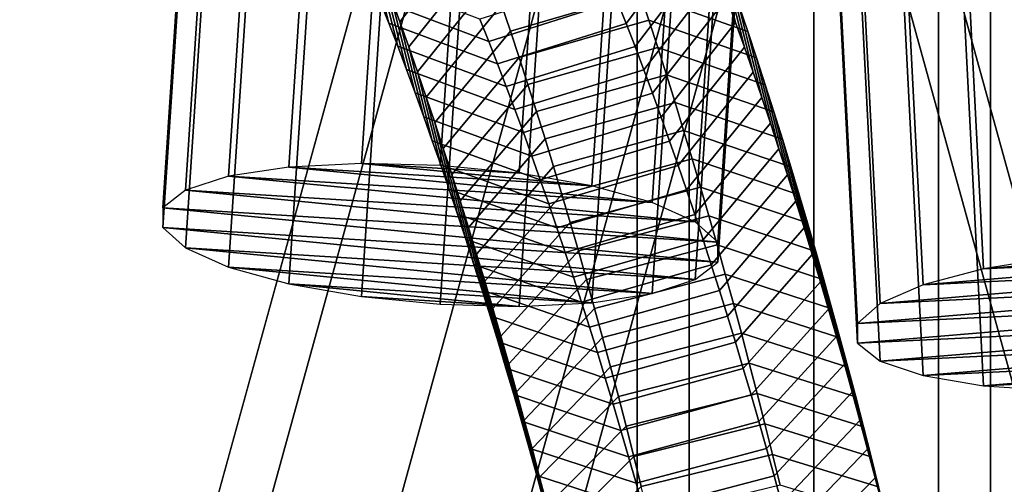
# Model space of a CAD drawing. Extents: x -3137 to 29575, y -3884 to 23650.
# Drawn here: x 13255 to 13317, y 17181 to 17210 of the extents above; entities that cross this region are included whole.
import ezdxf

# ---------------------------------------------------------------- set-up
doc = ezdxf.new("R2010")
doc.units = 0
for name, color, linetype in [('SMB_BEFESTIGUNGEN', 7, 'CONTINUOUS'), ('SMB_RAUMNETZ', 7, 'CONTINUOUS'), ('SMB_SICHERHEITSSEIL', 7, 'CONTINUOUS'), ('SMB_SPIELEBENE', 7, 'CONTINUOUS')]:
    doc.layers.add(name, color=color, linetype=linetype)

# ---------------------------------------------------------------- blocks, each defined once
blk = doc.blocks.new('__5__')
at = {"layer": 'SMB_RAUMNETZ', "color": 1, "linetype": 'CONTINUOUS'}
for points in [[(13297.048, 13507.438, 2406.69), (13297.048, 17285.09, 406.874), (13304.826, 17286.597, 409.722), (13304.826, 13509.089, 2409.461)], [(13304.826, 13509.089, 2409.461), (13304.826, 17286.597, 409.722), (13312.605, 17285.09, 406.874), (13312.605, 13507.438, 2406.69)], [(13293.826, 13503.451, 2400), (13293.826, 17281.451, 400), (13297.048, 17285.09, 406.874), (13297.048, 13507.438, 2406.69)], [(13312.605, 13507.438, 2406.69), (13312.605, 17285.09, 406.874), (13315.826, 17281.451, 400), (13315.826, 13503.451, 2400)], [(13297.048, 13499.464, 2393.31), (13297.048, 17277.811, 393.126), (13293.826, 17281.451, 400), (13293.826, 13503.451, 2400)], [(13315.826, 13503.451, 2400), (13315.826, 17281.451, 400), (13312.605, 17277.811, 393.126), (13312.605, 13499.464, 2393.31)], [(13304.826, 13497.812, 2390.539), (13304.826, 17276.304, 390.278), (13297.048, 17277.811, 393.126), (13297.048, 13499.464, 2393.31)], [(13312.605, 13499.464, 2393.31), (13312.605, 17277.811, 393.126), (13304.826, 17276.304, 390.278), (13304.826, 13497.812, 2390.539)]]:
    blk.add_3dface(points, dxfattribs=at)
blk = doc.blocks.new('__24__')
at = {"layer": 'SMB_RAUMNETZ', "color": 1, "linetype": 'CONTINUOUS'}
for points in [[(13297.801, 17277.137, 407.575), (12620.658, 14821.934, 1001.294), (12617.138, 14821.288, 993.671), (13294.226, 17276.291, 400)], [(13305.494, 17275.774, 410.713), (12628.323, 14820.472, 1004.456), (12620.658, 14821.934, 1001.294), (13297.801, 17277.137, 407.575)], [(13294.226, 17276.291, 400), (12617.138, 14821.288, 993.671), (12619.825, 14818.914, 986.051), (13296.862, 17273.732, 392.425)], [(13312.798, 17273.001, 407.575), (12635.644, 14817.761, 1001.303), (12628.323, 14820.472, 1004.456), (13305.494, 17275.774, 410.713)], [(13296.862, 17273.732, 392.425), (12619.825, 14818.914, 986.051), (12627.146, 14816.202, 982.899), (13304.166, 17270.959, 389.287)], [(13315.434, 17270.442, 400), (12638.331, 14815.387, 993.684), (12635.644, 14817.761, 1001.303), (13312.798, 17273.001, 407.575)], [(13304.166, 17270.959, 389.287), (12627.146, 14816.202, 982.899), (12634.811, 14814.741, 986.06), (13311.859, 17269.596, 392.425)], [(13311.859, 17269.596, 392.425), (12634.811, 14814.741, 986.06), (12638.331, 14815.387, 993.684), (13315.434, 17270.442, 400)]]:
    blk.add_3dface(points, dxfattribs=at)
blk = doc.blocks.new('__25__')
at = {"layer": 'SMB_RAUMNETZ', "color": 1, "linetype": 'CONTINUOUS'}
for points in [[(13311.854, 17277.137, 407.575), (13988.997, 14821.934, 1001.294), (13981.332, 14820.472, 1004.456), (13304.161, 17275.774, 410.713)], [(13315.429, 17276.291, 400), (13992.517, 14821.288, 993.671), (13988.997, 14821.934, 1001.294), (13311.854, 17277.137, 407.575)], [(13312.793, 17273.732, 392.425), (13989.83, 14818.914, 986.051), (13992.517, 14821.288, 993.671), (13315.429, 17276.291, 400)], [(13304.161, 17275.774, 410.713), (13981.332, 14820.472, 1004.456), (13974.011, 14817.761, 1001.303), (13296.857, 17273.001, 407.575)], [(13305.489, 17270.959, 389.287), (13982.509, 14816.202, 982.899), (13989.83, 14818.914, 986.051), (13312.793, 17273.732, 392.425)], [(13296.857, 17273.001, 407.575), (13974.011, 14817.761, 1001.303), (13971.324, 14815.387, 993.684), (13294.221, 17270.442, 400)], [(13297.796, 17269.596, 392.425), (13974.844, 14814.741, 986.06), (13982.509, 14816.202, 982.899), (13305.489, 17270.959, 389.287)], [(13294.221, 17270.442, 400), (13971.324, 14815.387, 993.684), (13974.844, 14814.741, 986.06), (13297.796, 17269.596, 392.425)]]:
    blk.add_3dface(points, dxfattribs=at)
blk = doc.blocks.new('__272__')
at = {"layer": 'SMB_SPIELEBENE', "color": 1, "linetype": 'CONTINUOUS'}
for points in [[(-3136.789, -3883.644, 524), (-3136.789, 23650.395, 524), (29575.441, 23650.395, 524), (29575.441, -3883.644, 524)], [(29575.441, -3883.644, 523), (29575.441, 23650.395, 523), (-3136.789, 23650.395, 523), (-3136.789, -3883.644, 523)]]:
    blk.add_3dface(points, dxfattribs=at)
blk = doc.blocks.new('__279__')
at = {"layer": 'SMB_SICHERHEITSSEIL', "color": 1, "linetype": 'CONTINUOUS'}
for points in [[(13276.224, 17217.057, 413.144), (13276.795, 17215.598, 414.9), (13278.345, 17209.513, 409.292), (13277.791, 17210.927, 407.589)], [(13283.109, 17217.059, 423.858), (13283.68, 17215.486, 425.614), (13279.036, 17209.593, 421.794), (13278.482, 17211.119, 420.091)], [(13292.58, 17210.906, 402.764), (13293.134, 17209.491, 404.466), (13297.709, 17215.567, 408.075), (13297.138, 17217.026, 406.319)], [(13299.396, 17211.089, 413.266), (13299.95, 17209.562, 414.969), (13298.468, 17215.464, 420.788), (13297.898, 17217.037, 419.032)], [(13276.795, 17215.598, 414.9), (13277.361, 17214.122, 416.643), (13278.894, 17208.082, 410.982), (13278.345, 17209.513, 409.292)], [(13283.68, 17215.486, 425.614), (13284.246, 17213.896, 427.355), (13279.585, 17208.05, 423.485), (13279.036, 17209.593, 421.794)], [(13293.134, 17209.491, 404.466), (13293.683, 17208.06, 406.156), (13298.276, 17214.091, 409.818), (13297.709, 17215.567, 408.075)], [(13299.95, 17209.562, 414.969), (13300.499, 17208.02, 416.66), (13299.034, 17213.875, 422.529), (13298.468, 17215.464, 420.788)], [(13277.361, 17214.122, 416.643), (13277.924, 17212.629, 418.373), (13279.439, 17206.634, 412.66), (13278.894, 17208.082, 410.982)], [(13284.246, 17213.896, 427.355), (13284.807, 17212.29, 429.083), (13280.13, 17206.491, 425.161), (13279.585, 17208.05, 423.485)], [(13293.683, 17208.06, 406.156), (13294.228, 17206.613, 407.834), (13298.838, 17212.598, 411.549), (13298.276, 17214.091, 409.818)], [(13300.499, 17208.02, 416.66), (13301.044, 17206.461, 418.336), (13299.596, 17212.268, 424.257), (13299.034, 17213.875, 422.529)], [(13293.434, 17213.039, 430.444), (13293.993, 17211.379, 432.164), (13285.916, 17209.027, 432.496), (13285.364, 17210.667, 430.797)], [(13300.153, 17210.645, 425.971), (13300.705, 17209.005, 427.67), (13293.993, 17211.379, 432.164), (13293.434, 17213.039, 430.444)], [(13277.924, 17212.629, 418.373), (13278.482, 17211.119, 420.091), (13279.98, 17205.171, 414.324), (13279.439, 17206.634, 412.66)], [(13294.228, 17206.613, 407.834), (13294.769, 17205.149, 409.498), (13299.396, 17211.089, 413.266), (13298.838, 17212.598, 411.549)], [(13277.234, 17212.325, 405.875), (13277.791, 17210.927, 407.589), (13284.566, 17208.379, 403.29), (13284.016, 17209.759, 401.597)], [(13284.807, 17212.29, 429.083), (13285.364, 17210.667, 430.797), (13280.67, 17204.916, 426.824), (13280.13, 17206.491, 425.161)], [(13284.016, 17209.759, 401.597), (13284.566, 17208.379, 403.29), (13292.58, 17210.906, 402.764), (13292.022, 17212.304, 401.049)], [(13301.044, 17206.461, 418.336), (13301.585, 17204.885, 419.999), (13300.153, 17210.645, 425.971), (13299.596, 17212.268, 424.257)], [(13278.482, 17211.119, 420.091), (13279.036, 17209.593, 421.794), (13280.517, 17203.691, 415.976), (13279.98, 17205.171, 414.324)], [(13293.993, 17211.379, 432.164), (13294.547, 17209.703, 433.869), (13286.463, 17207.37, 434.181), (13285.916, 17209.027, 432.496)], [(13300.705, 17209.005, 427.67), (13301.252, 17207.349, 429.355), (13294.547, 17209.703, 433.869), (13293.993, 17211.379, 432.164)], [(13277.791, 17210.927, 407.589), (13278.345, 17209.513, 409.292), (13285.112, 17206.983, 404.97), (13284.566, 17208.379, 403.29)], [(13285.364, 17210.667, 430.797), (13285.916, 17209.027, 432.496), (13281.206, 17203.325, 428.473), (13280.67, 17204.916, 426.824)], [(13284.566, 17208.379, 403.29), (13285.112, 17206.983, 404.97), (13293.134, 17209.491, 404.466), (13292.58, 17210.906, 402.764)], [(13294.769, 17205.149, 409.498), (13295.306, 17203.669, 411.15), (13299.95, 17209.562, 414.969), (13299.396, 17211.089, 413.266)], [(13301.585, 17204.885, 419.999), (13302.12, 17203.294, 421.649), (13300.705, 17209.005, 427.67), (13300.153, 17210.645, 425.971)], [(13278.345, 17209.513, 409.292), (13278.894, 17208.082, 410.982), (13285.655, 17205.571, 406.638), (13285.112, 17206.983, 404.97)], [(13279.036, 17209.593, 421.794), (13279.585, 17208.05, 423.485), (13281.05, 17202.195, 417.615), (13280.517, 17203.691, 415.976)], [(13285.112, 17206.983, 404.97), (13285.655, 17205.571, 406.638), (13293.683, 17208.06, 406.156), (13293.134, 17209.491, 404.466)], [(13294.547, 17209.703, 433.869), (13295.096, 17208.01, 435.56), (13287.006, 17205.698, 435.852), (13286.463, 17207.37, 434.181)], [(13301.252, 17207.349, 429.355), (13301.795, 17205.676, 431.026), (13295.096, 17208.01, 435.56), (13294.547, 17209.703, 433.869)], [(13295.306, 17203.669, 411.15), (13295.839, 17202.174, 412.789), (13300.499, 17208.02, 416.66), (13299.95, 17209.562, 414.969)], [(13285.916, 17209.027, 432.496), (13286.463, 17207.37, 434.181), (13281.737, 17201.718, 430.108), (13281.206, 17203.325, 428.473)], [(13302.12, 17203.294, 421.649), (13302.652, 17201.687, 423.284), (13301.252, 17207.349, 429.355), (13300.705, 17209.005, 427.67)], [(13278.894, 17208.082, 410.982), (13279.439, 17206.634, 412.66), (13286.193, 17204.142, 408.294), (13285.655, 17205.571, 406.638)], [(13279.585, 17208.05, 423.485), (13280.13, 17206.491, 425.161), (13281.578, 17200.684, 419.24), (13281.05, 17202.195, 417.615)], [(13285.655, 17205.571, 406.638), (13286.193, 17204.142, 408.294), (13294.228, 17206.613, 407.834), (13293.683, 17208.06, 406.156)], [(13295.096, 17208.01, 435.56), (13295.641, 17206.301, 437.236), (13287.544, 17204.009, 437.507), (13287.006, 17205.698, 435.852)], [(13301.795, 17205.676, 431.026), (13302.333, 17203.987, 432.681), (13295.641, 17206.301, 437.236), (13295.096, 17208.01, 435.56)], [(13295.839, 17202.174, 412.789), (13296.367, 17200.662, 414.415), (13301.044, 17206.461, 418.336), (13300.499, 17208.02, 416.66)], [(13286.463, 17207.37, 434.181), (13287.006, 17205.698, 435.852), (13282.264, 17200.095, 431.729), (13281.737, 17201.718, 430.108)], [(13302.652, 17201.687, 423.284), (13303.178, 17200.064, 424.904), (13301.795, 17205.676, 431.026), (13301.252, 17207.349, 429.355)], [(13279.439, 17206.634, 412.66), (13279.98, 17205.171, 414.324), (13286.727, 17202.698, 409.937), (13286.193, 17204.142, 408.294)], [(13280.13, 17206.491, 425.161), (13280.67, 17204.916, 426.824), (13282.102, 17199.157, 420.853), (13281.578, 17200.684, 419.24)], [(13286.193, 17204.142, 408.294), (13286.727, 17202.698, 409.937), (13294.769, 17205.149, 409.498), (13294.228, 17206.613, 407.834)], [(13295.641, 17206.301, 437.236), (13296.18, 17204.575, 438.897), (13288.077, 17202.305, 439.148), (13287.544, 17204.009, 437.507)], [(13302.333, 17203.987, 432.681), (13302.866, 17202.283, 434.322), (13296.18, 17204.575, 438.897), (13295.641, 17206.301, 437.236)], [(13296.367, 17200.662, 414.415), (13296.891, 17199.135, 416.027), (13301.585, 17204.885, 419.999), (13301.044, 17206.461, 418.336)], [(13287.006, 17205.698, 435.852), (13287.544, 17204.009, 437.507), (13282.785, 17198.456, 433.336), (13282.264, 17200.095, 431.729)], [(13303.178, 17200.064, 424.904), (13303.7, 17198.425, 426.511), (13302.333, 17203.987, 432.681), (13301.795, 17205.676, 431.026)], [(13279.98, 17205.171, 414.324), (13280.517, 17203.691, 415.976), (13287.257, 17201.237, 411.567), (13286.727, 17202.698, 409.937)], [(13286.727, 17202.698, 409.937), (13287.257, 17201.237, 411.567), (13295.306, 17203.669, 411.15), (13294.769, 17205.149, 409.498)], [(13280.67, 17204.916, 426.824), (13281.206, 17203.325, 428.473), (13282.621, 17197.614, 422.452), (13282.102, 17199.157, 420.853)], [(13296.18, 17204.575, 438.897), (13296.714, 17202.833, 440.543), (13288.605, 17200.584, 440.774), (13288.077, 17202.305, 439.148)], [(13302.866, 17202.283, 434.322), (13303.394, 17200.562, 435.948), (13296.714, 17202.833, 440.543), (13296.18, 17204.575, 438.897)], [(13296.891, 17199.135, 416.027), (13297.41, 17197.592, 417.626), (13302.12, 17203.294, 421.649), (13301.585, 17204.885, 419.999)], [(13287.544, 17204.009, 437.507), (13288.077, 17202.305, 439.148), (13283.303, 17196.802, 434.928), (13282.785, 17198.456, 433.336)], [(13303.7, 17198.425, 426.511), (13304.217, 17196.771, 428.103), (13302.866, 17202.283, 434.322), (13302.333, 17203.987, 432.681)], [(13280.517, 17203.691, 415.976), (13281.05, 17202.195, 417.615), (13287.782, 17199.761, 413.185), (13287.257, 17201.237, 411.567)], [(13281.206, 17203.325, 428.473), (13281.737, 17201.718, 430.108), (13283.136, 17196.056, 424.037), (13282.621, 17197.614, 422.452)], [(13287.257, 17201.237, 411.567), (13287.782, 17199.761, 413.185), (13295.839, 17202.174, 412.789), (13295.306, 17203.669, 411.15)], [(13297.41, 17197.592, 417.626), (13297.925, 17196.034, 419.211), (13302.652, 17201.687, 423.284), (13302.12, 17203.294, 421.649)], [(13296.714, 17202.833, 440.543), (13297.244, 17201.076, 442.173), (13289.128, 17198.848, 442.384), (13288.605, 17200.584, 440.774)], [(13303.394, 17200.562, 435.948), (13303.917, 17198.826, 437.558), (13297.244, 17201.076, 442.173), (13296.714, 17202.833, 440.543)], [(13281.05, 17202.195, 417.615), (13281.578, 17200.684, 419.24), (13288.304, 17198.269, 414.789), (13287.782, 17199.761, 413.185)], [(13288.077, 17202.305, 439.148), (13288.605, 17200.584, 440.774), (13283.815, 17195.132, 436.506), (13283.303, 17196.802, 434.928)], [(13287.782, 17199.761, 413.185), (13288.304, 17198.269, 414.789), (13296.367, 17200.662, 414.415), (13295.839, 17202.174, 412.789)], [(13304.217, 17196.771, 428.103), (13304.73, 17195.101, 429.681), (13303.394, 17200.562, 435.948), (13302.866, 17202.283, 434.322)], [(13281.737, 17201.718, 430.108), (13282.264, 17200.095, 431.729), (13283.647, 17194.482, 425.608), (13283.136, 17196.056, 424.037)], [(13297.925, 17196.034, 419.211), (13298.436, 17194.46, 420.782), (13303.178, 17200.064, 424.904), (13302.652, 17201.687, 423.284)], [(13281.578, 17200.684, 419.24), (13282.102, 17199.157, 420.853), (13288.821, 17196.762, 416.38), (13288.304, 17198.269, 414.789)], [(13297.244, 17201.076, 442.173), (13297.768, 17199.303, 443.788), (13289.646, 17197.096, 443.98), (13289.128, 17198.848, 442.384)], [(13303.917, 17198.826, 437.558), (13304.435, 17197.074, 439.154), (13297.768, 17199.303, 443.788), (13297.244, 17201.076, 442.173)], [(13282.264, 17200.095, 431.729), (13282.785, 17198.456, 433.336), (13284.153, 17192.893, 427.166), (13283.647, 17194.482, 425.608)], [(13288.605, 17200.584, 440.774), (13289.128, 17198.848, 442.384), (13284.322, 17193.447, 438.069), (13283.815, 17195.132, 436.506)], [(13288.304, 17198.269, 414.789), (13288.821, 17196.762, 416.38), (13296.891, 17199.135, 416.027), (13296.367, 17200.662, 414.415)], [(13304.73, 17195.101, 429.681), (13305.237, 17193.416, 431.244), (13303.917, 17198.826, 437.558), (13303.394, 17200.562, 435.948)], [(13298.436, 17194.46, 420.782), (13298.942, 17192.872, 422.34), (13303.7, 17198.425, 426.511), (13303.178, 17200.064, 424.904)], [(13282.102, 17199.157, 420.853), (13282.621, 17197.614, 422.452), (13289.333, 17195.239, 417.958), (13288.821, 17196.762, 416.38)], [(13289.128, 17198.848, 442.384), (13289.646, 17197.096, 443.98), (13284.825, 17191.747, 439.617), (13284.322, 17193.447, 438.069)], [(13288.821, 17196.762, 416.38), (13289.333, 17195.239, 417.958), (13297.41, 17197.592, 417.626), (13296.891, 17199.135, 416.027)], [(13297.768, 17199.303, 443.788), (13298.287, 17197.514, 445.387), (13290.159, 17195.329, 445.559), (13289.646, 17197.096, 443.98)], [(13304.435, 17197.074, 439.154), (13304.948, 17195.307, 440.733), (13298.287, 17197.514, 445.387), (13297.768, 17199.303, 443.788)], [(13282.785, 17198.456, 433.336), (13283.303, 17196.802, 434.928), (13284.654, 17191.29, 428.709), (13284.153, 17192.893, 427.166)], [(13298.942, 17192.872, 422.34), (13299.443, 17191.268, 423.883), (13304.217, 17196.771, 428.103), (13303.7, 17198.425, 426.511)], [(13305.237, 17193.416, 431.244), (13305.74, 17191.717, 432.792), (13304.435, 17197.074, 439.154), (13303.917, 17198.826, 437.558)], [(13282.621, 17197.614, 422.452), (13283.136, 17196.056, 424.037), (13289.842, 17193.701, 419.523), (13289.333, 17195.239, 417.958)], [(13289.646, 17197.096, 443.98), (13290.159, 17195.329, 445.559), (13285.323, 17190.032, 441.15), (13284.825, 17191.747, 439.617)], [(13289.333, 17195.239, 417.958), (13289.842, 17193.701, 419.523), (13297.925, 17196.034, 419.211), (13297.41, 17197.592, 417.626)], [(13298.287, 17197.514, 445.387), (13298.802, 17195.71, 446.97), (13290.667, 17193.547, 447.124), (13290.159, 17195.329, 445.559)], [(13304.948, 17195.307, 440.733), (13305.455, 17193.525, 442.298), (13298.802, 17195.71, 446.97), (13298.287, 17197.514, 445.387)], [(13305.74, 17191.717, 432.792), (13306.237, 17190.002, 434.325), (13304.948, 17195.307, 440.733), (13304.435, 17197.074, 439.154)], [(13283.303, 17196.802, 434.928), (13283.815, 17195.132, 436.506), (13285.151, 17189.671, 430.239), (13284.654, 17191.29, 428.709)], [(13299.443, 17191.268, 423.883), (13299.94, 17189.649, 425.413), (13304.73, 17195.101, 429.681), (13304.217, 17196.771, 428.103)], [(13283.136, 17196.056, 424.037), (13283.647, 17194.482, 425.608), (13290.346, 17192.148, 421.074), (13289.842, 17193.701, 419.523)], [(13289.842, 17193.701, 419.523), (13290.346, 17192.148, 421.074), (13298.436, 17194.46, 420.782), (13297.925, 17196.034, 419.211)], [(13290.159, 17195.329, 445.559), (13290.667, 17193.547, 447.124), (13285.816, 17188.303, 442.668), (13285.323, 17190.032, 441.15)], [(13298.802, 17195.71, 446.97), (13299.31, 17193.89, 448.538), (13291.169, 17191.749, 448.672), (13290.667, 17193.547, 447.124)], [(13305.455, 17193.525, 442.298), (13305.958, 17191.727, 443.846), (13299.31, 17193.89, 448.538), (13298.802, 17195.71, 446.97)], [(13306.237, 17190.002, 434.325), (13306.73, 17188.272, 435.843), (13305.455, 17193.525, 442.298), (13304.948, 17195.307, 440.733)], [(13283.815, 17195.132, 436.506), (13284.322, 17193.447, 438.069), (13285.643, 17188.038, 431.754), (13285.151, 17189.671, 430.239)], [(13299.94, 17189.649, 425.413), (13300.432, 17188.016, 426.928), (13305.237, 17193.416, 431.244), (13304.73, 17195.101, 429.681)], [(13283.647, 17194.482, 425.608), (13284.153, 17192.893, 427.166), (13290.845, 17190.58, 422.611), (13290.346, 17192.148, 421.074)], [(13290.346, 17192.148, 421.074), (13290.845, 17190.58, 422.611), (13298.942, 17192.872, 422.34), (13298.436, 17194.46, 420.782)], [(13284.322, 17193.447, 438.069), (13284.825, 17191.747, 439.617), (13286.13, 17186.389, 433.255), (13285.643, 17188.038, 431.754)], [(13290.667, 17193.547, 447.124), (13291.169, 17191.749, 448.672), (13286.304, 17186.558, 444.171), (13285.816, 17188.303, 442.668)], [(13299.31, 17193.89, 448.538), (13299.814, 17192.055, 450.089), (13291.667, 17189.937, 450.205), (13291.169, 17191.749, 448.672)], [(13305.958, 17191.727, 443.846), (13306.456, 17189.915, 445.379), (13299.814, 17192.055, 450.089), (13299.31, 17193.89, 448.538)], [(13300.432, 17188.016, 426.928), (13300.919, 17186.368, 428.429), (13305.74, 17191.717, 432.792), (13305.237, 17193.416, 431.244)], [(13306.73, 17188.272, 435.843), (13307.218, 17186.528, 437.346), (13305.958, 17191.727, 443.846), (13305.455, 17193.525, 442.298)], [(13284.153, 17192.893, 427.166), (13284.654, 17191.29, 428.709), (13291.34, 17188.998, 424.135), (13290.845, 17190.58, 422.611)], [(13290.845, 17190.58, 422.611), (13291.34, 17188.998, 424.135), (13299.443, 17191.268, 423.883), (13298.942, 17192.872, 422.34)], [(13284.825, 17191.747, 439.617), (13285.323, 17190.032, 441.15), (13286.613, 17184.727, 434.741), (13286.13, 17186.389, 433.255)], [(13291.169, 17191.749, 448.672), (13291.667, 17189.937, 450.205), (13286.786, 17184.8, 445.658), (13286.304, 17186.558, 444.171)], [(13299.814, 17192.055, 450.089), (13300.312, 17190.206, 451.625), (13292.159, 17188.109, 451.722), (13291.667, 17189.937, 450.205)], [(13306.456, 17189.915, 445.379), (13306.948, 17188.088, 446.896), (13300.312, 17190.206, 451.625), (13299.814, 17192.055, 450.089)], [(13300.919, 17186.368, 428.429), (13301.402, 17184.705, 429.915), (13306.237, 17190.002, 434.325), (13305.74, 17191.717, 432.792)], [(13307.218, 17186.528, 437.346), (13307.701, 17184.769, 438.833), (13306.456, 17189.915, 445.379), (13305.958, 17191.727, 443.846)], [(13284.654, 17191.29, 428.709), (13285.151, 17189.671, 430.239), (13291.83, 17187.4, 425.644), (13291.34, 17188.998, 424.135)], [(13291.34, 17188.998, 424.135), (13291.83, 17187.4, 425.644), (13299.94, 17189.649, 425.413), (13299.443, 17191.268, 423.883)], [(13285.151, 17189.671, 430.239), (13285.643, 17188.038, 431.754), (13292.316, 17185.788, 427.14), (13291.83, 17187.4, 425.644)], [(13285.323, 17190.032, 441.15), (13285.816, 17188.303, 442.668), (13287.091, 17183.05, 436.213), (13286.613, 17184.727, 434.741)], [(13291.667, 17189.937, 450.205), (13292.159, 17188.109, 451.722), (13287.264, 17183.026, 447.13), (13286.786, 17184.8, 445.658)], [(13291.83, 17187.4, 425.644), (13292.316, 17185.788, 427.14), (13300.432, 17188.016, 426.928), (13299.94, 17189.649, 425.413)], [(13300.312, 17190.206, 451.625), (13300.805, 17188.341, 453.144), (13292.646, 17186.267, 453.222), (13292.159, 17188.109, 451.722)], [(13306.948, 17188.088, 446.896), (13307.435, 17186.246, 448.397), (13300.805, 17188.341, 453.144), (13300.312, 17190.206, 451.625)], [(13301.402, 17184.705, 429.915), (13301.88, 17183.028, 431.387), (13306.73, 17188.272, 435.843), (13306.237, 17190.002, 434.325)], [(13307.701, 17184.769, 438.833), (13308.179, 17182.996, 440.305), (13306.948, 17188.088, 446.896), (13306.456, 17189.915, 445.379)], [(13285.643, 17188.038, 431.754), (13286.13, 17186.389, 433.255), (13292.797, 17184.161, 428.621), (13292.316, 17185.788, 427.14)], [(13285.816, 17188.303, 442.668), (13286.304, 17186.558, 444.171), (13287.564, 17181.359, 437.67), (13287.091, 17183.05, 436.213)], [(13292.159, 17188.109, 451.722), (13292.646, 17186.267, 453.222), (13287.737, 17181.239, 448.586), (13287.264, 17183.026, 447.13)], [(13292.316, 17185.788, 427.14), (13292.797, 17184.161, 428.621), (13300.919, 17186.368, 428.429), (13300.432, 17188.016, 426.928)], [(13300.805, 17188.341, 453.144), (13301.293, 17186.462, 454.647), (13293.128, 17184.411, 454.707), (13292.646, 17186.267, 453.222)], [(13307.435, 17186.246, 448.397), (13307.917, 17184.389, 449.881), (13301.293, 17186.462, 454.647), (13300.805, 17188.341, 453.144)], [(13301.88, 17183.028, 431.387), (13302.352, 17181.337, 432.844), (13307.218, 17186.528, 437.346), (13306.73, 17188.272, 435.843)], [(13308.179, 17182.996, 440.305), (13308.651, 17181.208, 441.761), (13307.435, 17186.246, 448.397), (13306.948, 17188.088, 446.896)], [(13286.13, 17186.389, 433.255), (13286.613, 17184.727, 434.741), (13293.273, 17182.52, 430.088), (13292.797, 17184.161, 428.621)], [(13286.304, 17186.558, 444.171), (13286.786, 17184.8, 445.658), (13288.032, 17179.654, 439.112), (13287.564, 17181.359, 437.67)], [(13292.646, 17186.267, 453.222), (13293.128, 17184.411, 454.707), (13288.204, 17179.438, 450.027), (13287.737, 17181.239, 448.586)], [(13292.797, 17184.161, 428.621), (13293.273, 17182.52, 430.088), (13301.402, 17184.705, 429.915), (13300.919, 17186.368, 428.429)], [(13301.293, 17186.462, 454.647), (13301.775, 17184.568, 456.133), (13293.604, 17182.54, 456.175), (13293.128, 17184.411, 454.707)], [(13307.917, 17184.389, 449.881), (13308.393, 17182.519, 451.349), (13301.775, 17184.568, 456.133), (13301.293, 17186.462, 454.647)], [(13302.352, 17181.337, 432.844), (13302.82, 17179.632, 434.286), (13307.701, 17184.769, 438.833), (13307.218, 17186.528, 437.346)], [(13308.651, 17181.208, 441.761), (13309.119, 17179.407, 443.202), (13307.917, 17184.389, 449.881), (13307.435, 17186.246, 448.397)], [(13286.786, 17184.8, 445.658), (13287.264, 17183.026, 447.13), (13288.495, 17177.935, 440.539), (13288.032, 17179.654, 439.112)], [(13302.82, 17179.632, 434.286), (13303.284, 17177.913, 435.713), (13308.179, 17182.996, 440.305), (13307.701, 17184.769, 438.833)], [(13286.613, 17184.727, 434.741), (13287.091, 17183.05, 436.213), (13293.745, 17180.865, 431.54), (13293.273, 17182.52, 430.088)], [(13293.128, 17184.411, 454.707), (13293.604, 17182.54, 456.175), (13288.666, 17177.622, 451.451), (13288.204, 17179.438, 450.027)], [(13293.273, 17182.52, 430.088), (13293.745, 17180.865, 431.54), (13301.88, 17183.028, 431.387), (13301.402, 17184.705, 429.915)], [(13301.775, 17184.568, 456.133), (13302.252, 17182.66, 457.602), (13294.075, 17180.655, 457.627), (13293.604, 17182.54, 456.175)], [(13308.393, 17182.519, 451.349), (13308.864, 17180.634, 452.801), (13302.252, 17182.66, 457.602), (13301.775, 17184.568, 456.133)], [(13309.119, 17179.407, 443.202), (13309.581, 17177.592, 444.626), (13308.393, 17182.519, 451.349), (13307.917, 17184.389, 449.881)], [(13287.091, 17183.05, 436.213), (13287.564, 17181.359, 437.67), (13294.211, 17179.196, 432.978), (13293.745, 17180.865, 431.54)], [(13287.264, 17183.026, 447.13), (13287.737, 17181.239, 448.586), (13288.953, 17176.202, 441.951), (13288.495, 17177.935, 440.539)], [(13293.745, 17180.865, 431.54), (13294.211, 17179.196, 432.978), (13302.352, 17181.337, 432.844), (13301.88, 17183.028, 431.387)], [(13303.284, 17177.913, 435.713), (13303.742, 17176.18, 437.125), (13308.651, 17181.208, 441.761), (13308.179, 17182.996, 440.305)], [(13293.604, 17182.54, 456.175), (13294.075, 17180.655, 457.627), (13289.123, 17175.793, 452.86), (13288.666, 17177.622, 451.451)], [(13302.252, 17182.66, 457.602), (13302.723, 17180.738, 459.055), (13294.54, 17178.757, 459.062), (13294.075, 17180.655, 457.627)], [(13308.864, 17180.634, 452.801), (13309.329, 17178.735, 454.236), (13302.723, 17180.738, 459.055), (13302.252, 17182.66, 457.602)], [(13309.581, 17177.592, 444.626), (13310.038, 17175.762, 446.035), (13308.864, 17180.634, 452.801), (13308.393, 17182.519, 451.349)], [(13287.564, 17181.359, 437.67), (13288.032, 17179.654, 439.112), (13294.673, 17177.513, 434.402), (13294.211, 17179.196, 432.978)], [(13287.737, 17181.239, 448.586), (13288.204, 17179.438, 450.027), (13289.406, 17174.455, 443.347), (13288.953, 17176.202, 441.951)], [(13294.211, 17179.196, 432.978), (13294.673, 17177.513, 434.402), (13302.82, 17179.632, 434.286), (13302.352, 17181.337, 432.844)], [(13303.742, 17176.18, 437.125), (13304.195, 17174.433, 438.522), (13309.119, 17179.407, 443.202), (13308.651, 17181.208, 441.761)]]:
    blk.add_3dface(points, dxfattribs=at)
blk = doc.blocks.new('__360__')
at = {"layer": 'SMB_BEFESTIGUNGEN', "color": 1, "linetype": 'CONTINUOUS'}
for points in [[(13276.962, 17273.875, 417.57), (13272.108, 17200.556, 436.261), (13268.351, 17199.984, 433.04), (13273.205, 17273.303, 414.35)], [(13281.484, 17274.105, 419.647), (13276.629, 17200.786, 438.337), (13272.108, 17200.556, 436.261), (13276.962, 17273.875, 417.57)], [(13286.404, 17273.974, 420.412), (13281.55, 17200.656, 439.102), (13276.629, 17200.786, 438.337), (13281.484, 17274.105, 419.647)], [(13291.324, 17273.493, 419.803), (13286.47, 17200.175, 438.493), (13281.55, 17200.656, 439.102), (13286.404, 17273.974, 420.412)], [(13273.205, 17273.303, 414.35), (13268.351, 17199.984, 433.04), (13265.664, 17199.116, 428.937), (13270.518, 17272.435, 410.247)], [(13295.846, 17272.701, 417.87), (13290.991, 17199.382, 436.56), (13286.47, 17200.175, 438.493), (13291.324, 17273.493, 419.803)], [(13299.602, 17271.662, 414.768), (13294.748, 17198.343, 433.459), (13290.991, 17199.382, 436.56), (13295.846, 17272.701, 417.87)], [(13270.518, 17272.435, 410.247), (13265.664, 17199.116, 428.937), (13264.263, 17198.023, 424.284), (13269.118, 17271.342, 405.594)], [(13269.118, 17271.342, 405.594), (13264.263, 17198.023, 424.284), (13264.263, 17196.792, 419.457), (13269.118, 17270.111, 400.767)], [(13302.29, 17270.46, 410.75), (13297.435, 17197.141, 429.441), (13294.748, 17198.343, 433.459), (13299.602, 17271.662, 414.768)], [(13269.118, 17270.111, 400.767), (13264.263, 17196.792, 419.457), (13265.664, 17195.525, 414.848), (13270.518, 17268.843, 396.158)], [(13303.69, 17269.192, 406.142), (13298.836, 17195.873, 424.832), (13297.435, 17197.141, 429.441), (13302.29, 17270.46, 410.75)], [(13270.518, 17268.843, 396.158), (13265.664, 17195.525, 414.848), (13268.351, 17194.322, 410.831), (13273.205, 17267.641, 392.14)], [(13303.69, 17267.962, 401.315), (13298.836, 17194.643, 420.005), (13298.836, 17195.873, 424.832), (13303.69, 17269.192, 406.142)], [(13273.205, 17267.641, 392.14), (13268.351, 17194.322, 410.831), (13272.108, 17193.283, 407.729), (13276.962, 17266.602, 389.039)], [(13302.29, 17266.868, 396.662), (13297.435, 17193.549, 415.352), (13298.836, 17194.643, 420.005), (13303.69, 17267.962, 401.315)], [(13276.962, 17266.602, 389.039), (13272.108, 17193.283, 407.729), (13276.629, 17192.491, 405.796), (13281.484, 17265.81, 387.105)], [(13299.602, 17266, 392.558), (13294.748, 17192.681, 411.249), (13297.435, 17193.549, 415.352), (13302.29, 17266.868, 396.662)], [(13281.484, 17265.81, 387.105), (13276.629, 17192.491, 405.796), (13281.55, 17192.01, 405.187), (13286.404, 17265.329, 386.497)], [(13295.846, 17265.428, 389.338), (13290.991, 17192.109, 408.029), (13294.748, 17192.681, 411.249), (13299.602, 17266, 392.558)], [(13286.404, 17265.329, 386.497), (13281.55, 17192.01, 405.187), (13286.47, 17191.879, 405.952), (13291.324, 17265.198, 387.261)], [(13291.324, 17265.198, 387.261), (13286.47, 17191.879, 405.952), (13290.991, 17192.109, 408.029), (13295.846, 17265.428, 389.338)]]:
    blk.add_3dface(points, dxfattribs=at)
mesh = blk.add_polyface(dxfattribs=at)
corners = [(13286.47, 17191.879, 405.952), (13276.629, 17192.491, 405.796), (13281.55, 17192.01, 405.187), (13272.108, 17193.283, 407.729), (13290.991, 17192.109, 408.029), (13268.351, 17194.322, 410.831), (13294.748, 17192.681, 411.249), (13265.664, 17195.525, 414.848), (13297.435, 17193.549, 415.352), (13264.263, 17196.792, 419.457), (13298.836, 17194.643, 420.005), (13264.263, 17198.023, 424.284), (13298.836, 17195.873, 424.832), (13265.664, 17199.116, 428.937), (13297.435, 17197.141, 429.441), (13268.351, 17199.984, 433.04), (13294.748, 17198.343, 433.459), (13272.108, 17200.556, 436.261), (13290.991, 17199.382, 436.56), (13276.629, 17200.786, 438.337), (13286.47, 17200.175, 438.493), (13281.55, 17200.656, 439.102)]
mesh.append_faces([[corners[k] for k in face] for face in [(0, 1, 2), (19, 20, 21)]], dxfattribs={"vtx0": -1, "color": 1})
mesh.append_faces([[corners[k] for k in face] for face in [(1, 0, 3), (3, 4, 5), (5, 6, 7), (7, 8, 9), (9, 10, 11), (11, 12, 13), (13, 14, 15), (15, 16, 17), (17, 18, 19)]], dxfattribs={"vtx0": -1, "vtx1": -1, "color": 1})
mesh.append_faces([[corners[k] for k in face] for face in [(3, 0, 4), (5, 4, 6), (7, 6, 8), (9, 8, 10), (11, 10, 12), (13, 12, 14), (15, 14, 16), (17, 16, 18), (19, 18, 20)]], dxfattribs={"vtx0": -1, "vtx2": -1, "color": 1})
blk = doc.blocks.new('__361__')
at = {"layer": 'SMB_BEFESTIGUNGEN', "color": 1, "linetype": 'CONTINUOUS'}
for points in [[(13316.149, 17268.324, 421.121), (13319.931, 17194.945, 439.826), (13315.406, 17194.215, 437.877), (13311.624, 17267.594, 419.172)], [(13321.073, 17268.737, 421.747), (13324.855, 17195.359, 440.453), (13319.931, 17194.945, 439.826), (13316.149, 17268.324, 421.121)], [(13311.624, 17267.594, 419.172), (13315.406, 17194.215, 437.877), (13311.646, 17193.228, 434.763), (13307.864, 17266.606, 416.057)], [(13307.864, 17266.606, 416.057), (13311.646, 17193.228, 434.763), (13308.956, 17192.062, 430.735), (13305.175, 17265.441, 412.03)], [(13305.175, 17265.441, 412.03), (13308.956, 17192.062, 430.735), (13307.555, 17190.814, 426.122), (13303.773, 17264.192, 407.416)], [(13303.773, 17264.192, 407.416), (13307.555, 17190.814, 426.122), (13307.555, 17189.584, 421.295), (13303.773, 17262.962, 402.589)], [(13303.773, 17262.962, 402.589), (13307.555, 17189.584, 421.295), (13308.956, 17188.471, 416.646), (13305.175, 17261.849, 397.941)], [(13305.175, 17261.849, 397.941), (13308.956, 17188.471, 416.646), (13311.646, 17187.566, 412.553), (13307.864, 17260.944, 393.847)], [(13307.864, 17260.944, 393.847), (13311.646, 17187.566, 412.553), (13315.406, 17186.942, 409.346), (13311.624, 17260.32, 390.64)], [(13311.624, 17260.32, 390.64), (13315.406, 17186.942, 409.346), (13319.931, 17186.65, 407.285), (13316.149, 17260.028, 388.579)], [(13316.149, 17260.028, 388.579), (13319.931, 17186.65, 407.285), (13324.855, 17186.713, 406.537), (13321.073, 17260.091, 387.832)]]:
    blk.add_3dface(points, dxfattribs=at)
mesh = blk.add_polyface(dxfattribs=at)
corners = [(13329.779, 17187.127, 407.163), (13319.931, 17186.65, 407.285), (13324.855, 17186.713, 406.537), (13334.304, 17187.857, 409.113), (13315.406, 17186.942, 409.346), (13338.064, 17188.844, 412.227), (13311.646, 17187.566, 412.553), (13340.754, 17190.01, 416.254), (13308.956, 17188.471, 416.646), (13342.155, 17191.258, 420.868), (13307.555, 17189.584, 421.295), (13342.155, 17192.488, 425.695), (13307.555, 17190.814, 426.122), (13340.754, 17193.601, 430.343), (13308.956, 17192.062, 430.735), (13338.064, 17194.506, 434.437), (13311.646, 17193.228, 434.763), (13334.304, 17195.13, 437.644), (13315.406, 17194.215, 437.877), (13329.779, 17195.422, 439.705), (13319.931, 17194.945, 439.826), (13324.855, 17195.359, 440.453)]
mesh.append_faces([[corners[k] for k in face] for face in [(0, 1, 2), (20, 19, 21)]], dxfattribs={"vtx0": -1, "color": 1})
mesh.append_faces([[corners[k] for k in face] for face in [(1, 3, 4), (4, 5, 6), (6, 7, 8), (8, 9, 10), (10, 11, 12), (12, 13, 14), (14, 15, 16), (16, 17, 18), (18, 19, 20)]], dxfattribs={"vtx0": -1, "vtx1": -1, "color": 1})
mesh.append_faces([[corners[k] for k in face] for face in [(1, 0, 3), (4, 3, 5), (6, 5, 7), (8, 7, 9), (10, 9, 11), (12, 11, 13), (14, 13, 15), (16, 15, 17), (18, 17, 19)]], dxfattribs={"vtx0": -1, "vtx2": -1, "color": 1})

msp = doc.modelspace()

# ---------------------------------------------------------------- block references
at = {"layer": 'SMB_BEFESTIGUNGEN', "color": 1, "linetype": 'CONTINUOUS'}
for name in ['__360__', '__361__']:
    msp.add_blockref(name, (0, 0), dxfattribs=at)
at = {"layer": 'SMB_RAUMNETZ', "color": 1, "linetype": 'CONTINUOUS'}
for name in ['__5__', '__24__', '__25__']:
    msp.add_blockref(name, (0, 0), dxfattribs=at)
at = {"layer": 'SMB_SICHERHEITSSEIL', "color": 1, "linetype": 'CONTINUOUS'}
msp.add_blockref('__279__', (0, 0), dxfattribs=at)
at = {"layer": 'SMB_SPIELEBENE', "color": 1, "linetype": 'CONTINUOUS'}
msp.add_blockref('__272__', (0, 0), dxfattribs=at)

doc.saveas('drawing.dxf')
